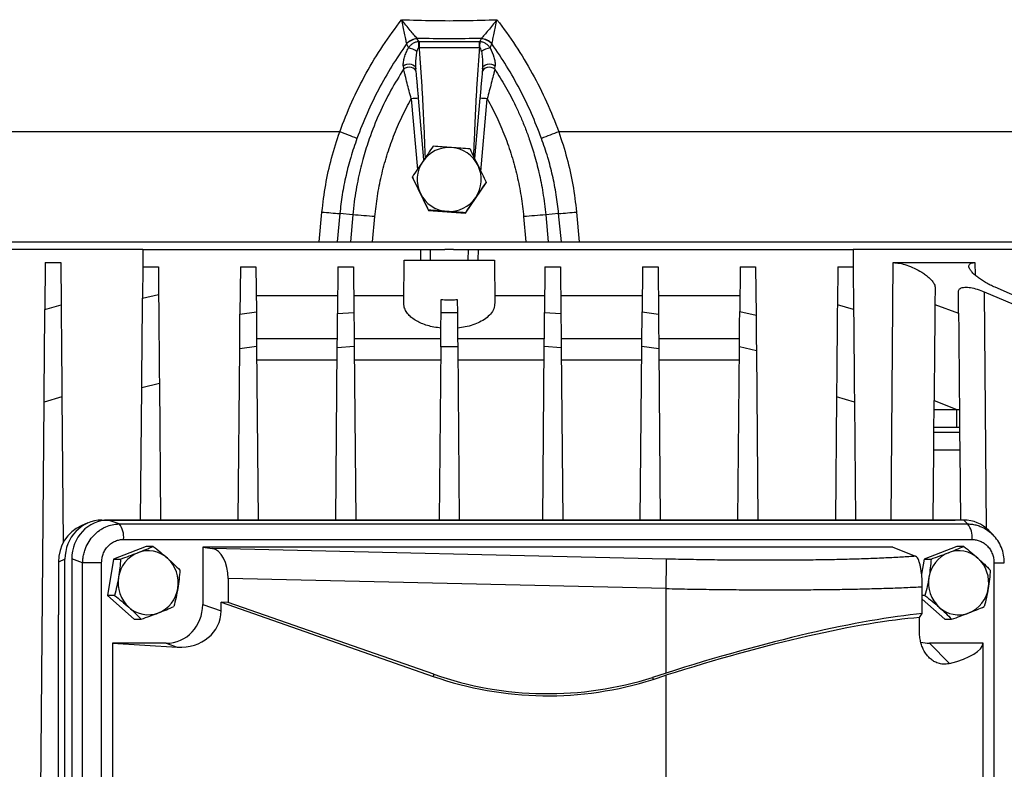
# Model space of a CAD drawing. Extents: x 0 to 33.1, y 0 to 23.4.
# Drawn here: x 17.7 to 18.5, y 19.8 to 20.4 of the extents above; entities that cross this region are included whole.
import ezdxf

# ---------------------------------------------------------------- set-up
doc = ezdxf.new("R2010")
doc.units = 0
doc.linetypes.add('SLD-SOLID', pattern=[0])
doc.layers.get('0').update_dxf_attribs({"linetype": 'CONTINUOUS'})

msp = doc.modelspace()

# ---------------------------------------------------------------- linework, layer by layer
at = {"color": 7, "linetype": 'SLD-SOLID'}
for p, q in [((18.01038, 20.37336), (18.01049, 20.37314)), ((18.01165, 20.37078), (18.01049, 20.37314)), ((18.06153, 20.37314), (18.06037, 20.37078)), ((18.06153, 20.37314), (18.06164, 20.37336)), ((18.00184, 20.3691), (18.00187, 20.36892)), ((18.00187, 20.36892), (18.00336, 20.36577)), ((18.01189, 20.37078), (18.01165, 20.37078)), ((18.01179, 20.36583), (18.01189, 20.36582)), ((18.01189, 20.37078), (18.01189, 20.36582)), ((18.01189, 20.37078), (18.06014, 20.37078)), ((18.06014, 20.36582), (18.01189, 20.36582)), ((18.06014, 20.36582), (18.06014, 20.37078)), ((18.06037, 20.37078), (18.06014, 20.37078)), ((18.06014, 20.36582), (18.06023, 20.36583)), ((18.06867, 20.36577), (18.07016, 20.36892)), ((18.07016, 20.36892), (18.07019, 20.3691)), ((17.99931, 20.35149), (17.99953, 20.34873)), ((18.00933, 20.34963), (18.00932, 20.35067)), ((18.06264, 20.35058), (18.06261, 20.34911)), ((18.0627, 20.35067), (18.0627, 20.34963)), ((18.0627, 20.35067), (18.0627, 20.34963)), ((18.0725, 20.34873), (18.07272, 20.35149)), ((18.00966, 20.34639), (18.00941, 20.34911)), ((18.06261, 20.34911), (18.06237, 20.34639)), ((18.00562, 20.32511), (18.01056, 20.26867)), ((18.0158, 20.27641), (18.01151, 20.32547)), ((18.06052, 20.32547), (18.05632, 20.2774)), ((18.06133, 20.26706), (18.06641, 20.32511)), ((17.94848, 20.29871), (17.42077, 20.29871)), ((18.645, 20.29871), (18.12355, 20.29871)), ((18.00654, 20.26228), (18.00654, 20.2627)), ((18.00654, 20.26228), (18.01943, 20.2357)), ((18.0489, 20.23356), (18.06549, 20.25801)), ((18.06549, 20.25843), (18.06549, 20.25801)), ((17.93214, 20.21089), (17.93435, 20.23458)), ((17.94862, 20.23335), (17.94645, 20.21089)), ((17.95895, 20.23226), (17.94862, 20.23335)), ((17.95895, 20.23226), (17.95703, 20.21089)), ((18.01943, 20.23612), (18.01943, 20.2357)), ((18.01943, 20.2357), (18.0489, 20.23356)), ((18.0489, 20.23399), (18.0489, 20.23356)), ((18.12341, 20.23335), (18.11307, 20.23226)), ((18.11307, 20.23226), (18.115, 20.21089)), ((18.12558, 20.21089), (18.12341, 20.23335)), ((18.13767, 20.23458), (18.13989, 20.21089)), ((17.97478, 20.21089), (17.97659, 20.23094)), ((18.09544, 20.23094), (18.09724, 20.21089)), ((17.42049, 20.21089), (17.93214, 20.21089)), ((17.94645, 20.21089), (17.95703, 20.21089)), ((17.95703, 20.21089), (17.97478, 20.21089)), ((17.97478, 20.21089), (18.09724, 20.21089)), ((18.09724, 20.21089), (18.115, 20.21089)), ((18.115, 20.21089), (18.12558, 20.21089)), ((18.13989, 20.21089), (18.64515, 20.21089)), ((17.79134, 20.20459), (17.48483, 20.20459)), ((17.79134, 20.20459), (17.79122, 20.19072)), ((17.79134, 20.20459), (18.01303, 20.20459)), ((18.01303, 20.20459), (18.01316, 20.19612)), ((18.02107, 20.19612), (18.02096, 20.20459)), ((18.02096, 20.20459), (18.03257, 20.20459)), ((18.03601, 20.20459), (18.03257, 20.20459)), ((18.03946, 20.20459), (18.03601, 20.20459)), ((18.03946, 20.20459), (18.05106, 20.20459)), ((18.05106, 20.20459), (18.05096, 20.19612)), ((18.059, 20.20459), (18.05887, 20.19612)), ((18.059, 20.20459), (18.35864, 20.20459)), ((18.35864, 20.20459), (18.35876, 20.19072)), ((18.5872, 20.20459), (18.35864, 20.20459)), ((17.7133, 20.19416), (17.71297, 20.1567)), ((17.7133, 20.19416), (17.72566, 20.19416)), ((17.72566, 20.19416), (17.72595, 20.16041)), ((17.99963, 20.16192), (17.99993, 20.19612)), ((17.99993, 20.19612), (18.0721, 20.19612)), ((18.0721, 20.19612), (18.07239, 20.16192)), ((18.38897, 19.98839), (18.39065, 20.19416)), ((18.39065, 20.19416), (18.45598, 20.19416)), ((18.45598, 20.19416), (18.45621, 20.1841)), ((17.79122, 20.19072), (17.79101, 20.16578)), ((17.79122, 20.19072), (17.80364, 20.19072)), ((17.80364, 20.19072), (17.80383, 20.16859)), ((17.86918, 20.19072), (17.86885, 20.15285)), ((17.86918, 20.19072), (17.88159, 20.19072)), ((17.88159, 20.19072), (17.88191, 20.15477)), ((17.94713, 20.19072), (17.9468, 20.15338)), ((17.94713, 20.19072), (17.95954, 20.19072)), ((17.95954, 20.19072), (17.95986, 20.15437)), ((18.11248, 20.19072), (18.11217, 20.15437)), ((18.11248, 20.19072), (18.1249, 20.19072)), ((18.1249, 20.19072), (18.12522, 20.15338)), ((18.19044, 20.19072), (18.19012, 20.15477)), ((18.19044, 20.19072), (18.20285, 20.19072)), ((18.20285, 20.19072), (18.20318, 20.15285)), ((18.26839, 20.19072), (18.26808, 20.15509)), ((18.26839, 20.19072), (18.2808, 20.19072)), ((18.2808, 20.19072), (18.28114, 20.15224)), ((18.34634, 20.19072), (18.34608, 20.16041)), ((18.34634, 20.19072), (18.35876, 20.19072)), ((18.35876, 20.19072), (18.35905, 20.1567)), ((17.79101, 20.16578), (17.80383, 20.16859)), ((18.42415, 20.17446), (18.42403, 20.16062)), ((18.44294, 20.15379), (18.44279, 20.17092)), ((18.46326, 20.17092), (18.50324, 20.15379)), ((18.46326, 20.17092), (18.46491, 19.98197)), ((18.50379, 20.16062), (18.47208, 20.17446)), ((17.88179, 20.16783), (17.94693, 20.16783)), ((17.95974, 20.16783), (17.99969, 20.16783)), ((18.02948, 20.1539), (18.02958, 20.16465)), ((18.04245, 20.16465), (18.04254, 20.1539)), ((18.07234, 20.16783), (18.11228, 20.16783)), ((18.1251, 20.16783), (18.19024, 20.16783)), ((18.20305, 20.16783), (18.26819, 20.16783)), ((17.71297, 20.1567), (17.72595, 20.16041)), ((17.86885, 20.15285), (17.88191, 20.15477)), ((17.9468, 20.15338), (17.95986, 20.15437)), ((18.04254, 20.1539), (18.02948, 20.1539)), ((18.11217, 20.15437), (18.12522, 20.15338)), ((18.19012, 20.15477), (18.20318, 20.15285)), ((18.26808, 20.15509), (18.28114, 20.15224)), ((18.35905, 20.1567), (18.34608, 20.16041)), ((18.42403, 20.16062), (18.44294, 20.15379)), ((17.88209, 20.13363), (17.94663, 20.13363)), ((17.96004, 20.13363), (18.02931, 20.13363)), ((18.04272, 20.13363), (18.11199, 20.13363)), ((18.1254, 20.13363), (18.18994, 20.13363)), ((18.20335, 20.13363), (18.26789, 20.13363)), ((17.86741, 19.98839), (17.8686, 20.12514)), ((17.88215, 20.12723), (17.8686, 20.12514)), ((17.88215, 20.12723), (17.88336, 19.98839)), ((17.94536, 19.98839), (17.94657, 20.12617)), ((17.9601, 20.12724), (17.94657, 20.12617)), ((17.9601, 20.12724), (17.96131, 19.98839)), ((18.02925, 20.12689), (18.02804, 19.98839)), ((18.04278, 20.12689), (18.02925, 20.12689)), ((18.04278, 20.12689), (18.04399, 19.98839)), ((18.11072, 19.98839), (18.11193, 20.12724)), ((18.12546, 20.12617), (18.11193, 20.12724)), ((18.12546, 20.12617), (18.12666, 19.98839)), ((18.18867, 19.98839), (18.18988, 20.12723)), ((18.20342, 20.12514), (18.18988, 20.12723)), ((18.20342, 20.12514), (18.20462, 19.98839)), ((18.26662, 19.98839), (18.26783, 20.12684)), ((18.28139, 20.12375), (18.26783, 20.12684)), ((18.28139, 20.12375), (18.28257, 19.98839)), ((17.94648, 20.11608), (17.88224, 20.11608)), ((18.02915, 20.11608), (17.9602, 20.11608)), ((18.11183, 20.11608), (18.04287, 20.11608)), ((18.18978, 20.11608), (18.12555, 20.11608)), ((18.26774, 20.11608), (18.2035, 20.11608)), ((17.78946, 19.98839), (17.79038, 20.09419)), ((17.80445, 20.09764), (17.79038, 20.09419)), ((17.80445, 20.09764), (17.8054, 19.98839)), ((17.70806, 19.59376), (17.71233, 20.08253)), ((17.72659, 20.08702), (17.71233, 20.08253)), ((17.72659, 20.08702), (17.72761, 19.97034)), ((18.34544, 20.08702), (18.34458, 19.98839)), ((18.3597, 20.08253), (18.34544, 20.08702)), ((18.3597, 20.08253), (18.36052, 19.98839)), ((18.4233, 20.07679), (18.42336, 20.08388)), ((18.42336, 20.08388), (18.4416, 20.07679)), ((18.42318, 20.06249), (18.4233, 20.07679)), ((18.4233, 20.07679), (18.4416, 20.07679)), ((18.4416, 20.06249), (18.4416, 20.07679)), ((18.4416, 20.07679), (18.44361, 20.07665)), ((18.42302, 20.04415), (18.42314, 20.05845)), ((18.42314, 20.05845), (18.42318, 20.06249)), ((18.44377, 20.05845), (18.42314, 20.05845)), ((18.4416, 20.06249), (18.42318, 20.06249)), ((18.44373, 20.06249), (18.4416, 20.06249)), ((18.44373, 20.06249), (18.44377, 20.05845)), ((18.44377, 20.05845), (18.44389, 20.04415)), ((18.42253, 19.98839), (18.42302, 20.04415)), ((18.44389, 20.04415), (18.42302, 20.04415)), ((18.44389, 20.04415), (18.44438, 19.98835)), ((17.75846, 19.98839), (18.44009, 19.98839)), ((17.77225, 19.98535), (17.76362, 19.98835)), ((18.44709, 19.98835), (17.76362, 19.98835)), ((18.45012, 19.98533), (18.44709, 19.98835)), ((17.74733, 19.98609), (17.74206, 19.98381)), ((17.77225, 19.98535), (18.45012, 19.98533)), ((18.47029, 19.9768), (18.46711, 19.97998)), ((17.77581, 19.97294), (18.45367, 19.97292)), ((17.79399, 19.96737), (17.7679, 19.95727)), ((17.79954, 19.96737), (17.79399, 19.96737)), ((17.83905, 19.96669), (17.83905, 19.92094)), ((17.83905, 19.96669), (17.84672, 19.96564)), ((18.39045, 19.96669), (17.83905, 19.96669)), ((18.20956, 19.95718), (17.84672, 19.96564)), ((18.39045, 19.96669), (18.4086, 19.95949)), ((18.44147, 19.96735), (18.41537, 19.95724)), ((18.44701, 19.96735), (18.44147, 19.96735)), ((17.72902, 19.95707), (17.72375, 19.95479)), ((17.72902, 19.23045), (17.72902, 19.95707)), ((17.74311, 19.95433), (17.73447, 19.95733)), ((17.73447, 19.95733), (17.73447, 19.23019)), ((17.7679, 19.95727), (17.76308, 19.92817)), ((17.7679, 19.95727), (17.77344, 19.95727)), ((18.41537, 19.95724), (18.41337, 19.94517)), ((18.41537, 19.95724), (18.42091, 19.95724)), ((17.72375, 19.95479), (17.72375, 19.91266)), ((17.75832, 19.95433), (17.74311, 19.95433)), ((17.74311, 19.23319), (17.74311, 19.95433)), ((17.75832, 19.23319), (17.75832, 19.95433)), ((18.47116, 19.95431), (18.47116, 19.23322)), ((18.47116, 19.95431), (18.47945, 19.95431)), ((17.85939, 19.94177), (17.85939, 19.92262)), ((18.20922, 19.93362), (17.85939, 19.94177)), ((18.20922, 19.86612), (18.20922, 19.93362)), ((18.41393, 19.9136), (18.41393, 19.9351)), ((17.76862, 19.92817), (17.76308, 19.92817)), ((17.76308, 19.92817), (17.78435, 19.90917)), ((18.41609, 19.92814), (18.41393, 19.92814)), ((18.41393, 19.92512), (18.43182, 19.90915)), ((17.83905, 19.92094), (17.85374, 19.91584)), ((17.85939, 19.92262), (17.85374, 19.92273)), ((17.85374, 19.92273), (18.02307, 19.86349)), ((17.85374, 19.91584), (17.85374, 19.92273)), ((18.02373, 19.86513), (17.85939, 19.92262)), ((17.72375, 19.27486), (17.72375, 19.91266)), ((17.78435, 19.90917), (17.78989, 19.90917)), ((18.41163, 19.91048), (18.41393, 19.9136)), ((18.41163, 19.89974), (18.41163, 19.91048)), ((18.43182, 19.90915), (18.43736, 19.90915)), ((17.8099, 19.88992), (17.7669, 19.88992)), ((17.7669, 19.88992), (17.7669, 19.2976)), ((17.7669, 19.88992), (17.81865, 19.88688)), ((17.8099, 19.88992), (17.81865, 19.88688)), ((18.46259, 19.88992), (18.4196, 19.88992)), ((18.4196, 19.88992), (18.43576, 19.87375)), ((18.46259, 19.2976), (18.46259, 19.88992)), ((18.02373, 19.86513), (18.02307, 19.86349)), ((18.20922, 19.86612), (18.19838, 19.86267)), ((18.19838, 19.86267), (18.19882, 19.86102)), ((18.19882, 19.86102), (18.20913, 19.8643)), ((18.20913, 19.8643), (18.20913, 19.7729))]:
    msp.add_line(p, q, dxfattribs=at)
at = {"color": 7, "linetype": 'SLD-SOLID', "flags": 128}
for points in [[(17.99931, 20.35149), (18.00065, 20.35231), (18.00223, 20.35282), (18.00392, 20.35299), (18.00558, 20.35279), (18.00706, 20.35225), (18.00826, 20.35141), (18.00906, 20.35033), (18.00941, 20.34911)], [(18.00966, 20.34639), (18.00931, 20.34761), (18.0085, 20.34868), (18.0073, 20.34952), (18.00581, 20.35006), (18.00415, 20.35025), (18.00245, 20.35007), (18.00087, 20.34955), (17.99953, 20.34873)], [(18.0725, 20.34873), (18.07116, 20.34955), (18.06957, 20.35007), (18.06788, 20.35025), (18.06622, 20.35006), (18.06473, 20.34952), (18.06353, 20.34868), (18.06272, 20.34761), (18.06237, 20.34639)], [(18.06261, 20.34911), (18.06296, 20.35033), (18.06377, 20.35141), (18.06496, 20.35225), (18.06645, 20.35279), (18.06811, 20.35299), (18.06979, 20.35282), (18.07138, 20.35231), (18.07272, 20.35149)]]:
    msp.add_lwpolyline(points, dxfattribs=at)
at = {"color": 7, "linetype": 'SLD-SOLID'}
for centre, radius, start, end in [((18.01238, 20.35865), 0.01484, 97.73572, 135.26501), ((18.01234, 20.35847), 0.01479, 97.1604, 135.06154), ((18.05969, 20.35847), 0.01479, 44.93846, 82.8396), ((18.05965, 20.35865), 0.01484, 44.73499, 82.26428), ((18.00139, 20.35082), 0.01508, 54.08071, 82.51485), ((17.86999, 20.36432), 0.14181, 0.61034, 2.61037), ((18.20204, 20.36432), 0.14181, 177.38963, 179.38966), ((18.07064, 20.35082), 0.01508, 97.48515, 125.91929), ((18.012, 20.2692), 0.05628, 90.49924, 96.50294), ((18.06003, 20.2692), 0.05628, 83.49706, 89.50076), ((17.76697, 19.79995), 0.53077, 68.40666, 70.00223), ((18.30506, 19.79995), 0.53077, 109.99777, 111.59334), ((18.03601, 20.26062), 0.02559, 85.85478, 145.84289), ((18.03602, 20.26062), 0.02559, 25.86922, 85.86211), ((18.036, 20.26063), 0.02557, 145.84563, 205.86463), ((18.03603, 20.26063), 0.02557, 325.84563, 25.86463), ((18.03601, 20.26064), 0.02559, 205.86922, 265.86211), ((18.03602, 20.26064), 0.02559, 265.85478, 325.84289), ((18.00231, 20.9404), 0.70908, 264.50026, 265.65695), ((17.93349, 19.7728), 0.46016, 84.62644, 86.82816), ((18.13854, 19.7728), 0.46016, 93.17184, 95.37356), ((18.06972, 20.9404), 0.70908, 274.34305, 275.49974), ((17.75988, 19.97509), 0.01608, 352.33708, 39.66905), ((18.43774, 19.97506), 0.01608, 352.33708, 39.66905), ((17.79676, 19.93894), 0.02523, 112.08889, 171.39591), ((17.79551, 19.9409), 0.02295, 47.70582, 111.04048), ((17.79308, 19.93833), 0.02648, 350.20866, 47.55727), ((17.49024, 19.95599), 0.71932, 358.2178, 0.09506), ((18.44423, 19.93892), 0.02523, 112.08889, 171.39591), ((18.44298, 19.94088), 0.02295, 47.70582, 111.04048), ((18.44055, 19.93831), 0.02648, 350.20866, 47.55727), ((17.79791, 19.93821), 0.02648, 170.20866, 227.55727), ((18.44538, 19.93819), 0.02648, 170.20866, 227.55727), ((17.79423, 19.9376), 0.02523, 292.08889, 351.39591), ((18.44171, 19.93758), 0.02523, 292.08889, 351.39591), ((17.79548, 19.93565), 0.02295, 227.70582, 291.04048), ((18.44295, 19.93562), 0.02295, 227.70582, 291.04048), ((18.11464, 20.12524), 0.2773, 250.71754, 287.67127), ((18.11473, 20.12524), 0.27557, 250.71755, 287.67127)]:
    msp.add_arc(centre, radius, start, end, dxfattribs=at)
for centre, major_axis, ratio, start_param, end_param in [((17.75878, 19.95672), (-0.00275, 0.03156), 0.938797, 6.201593, 7.761463), ((17.76453, 19.95637), (-0.00718, 0.03127), 0.933198, 6.072229, 7.612867), ((18.43976, 19.95672), (0.00275, 0.03156), 0.938797, 0.027812, 0.081593), ((18.44619, 19.95637), (0.00718, 0.03127), 0.933198, 5.753981, 6.494142), ((17.75351, 19.95445), (-0.00275, 0.03156), 0.938797, 0.30253, 1.478277), ((17.84583, 19.94208), (-0.00027, 0.02363), 0.573777, 4.69277, 6.197749), ((17.809, 19.92191), (-0.00718, 0.03127), 0.933257, 2.930413, 4.471051), ((17.81756, 19.91893), (0.03462, -0.01223), 0.857854, 5.036692, 6.57733), ((18.20678, 19.81694), (0.25553, 0.08437), 0.164717, 0.588383, 1.50731), ((18.20678, 19.81694), (0.26536, 0.08761), 0.164717, 0.622604, 1.50731), ((18.4205, 19.92191), (0.00718, 0.03127), 0.933257, 3.118778, 3.352773), ((18.20678, 19.90648), (0.25589, -0.01586), 0.165088, 5.830512, 6.266499)]:
    msp.add_ellipse(centre, major_axis=major_axis, ratio=ratio, start_param=start_param, end_param=end_param, dxfattribs=at)
for points, knots in [([(17.94848, 20.29871), (17.95159, 20.30673), (17.9578, 20.32271), (17.96948, 20.34566), (17.98264, 20.36773), (17.9928, 20.38147), (17.99788, 20.38833)], [0, 0, 0, 0, 0.250661, 0.500004, 0.750527, 1, 1, 1, 1]), ([(17.99788, 20.38833), (17.99826, 20.38645), (17.99904, 20.3827), (18.00011, 20.37749), (18.00108, 20.37277), (18.00159, 20.37031), (18.00184, 20.3691)], [0, 0, 0, 0, 0.257308, 0.511076, 0.759832, 1, 1, 1, 1]), ([(18.01038, 20.37336), (18.00957, 20.37427), (18.00792, 20.37612), (18.00483, 20.37977), (18.00145, 20.38385), (17.99907, 20.38683), (17.99788, 20.38833)], [0, 0, 0, 0, 0.239427, 0.48752, 0.741394, 1, 1, 1, 1]), ([(17.99788, 20.38833), (18.00634, 20.38806), (18.02328, 20.38751), (18.04875, 20.38751), (18.06568, 20.38806), (18.07415, 20.38833)], [0, 0, 0, 0, 0.333364, 0.666636, 1, 1, 1, 1]), ([(18.07415, 20.38833), (18.07296, 20.38683), (18.07059, 20.38385), (18.06721, 20.37977), (18.06411, 20.37613), (18.06246, 20.37427), (18.06164, 20.37336)], [0, 0, 0, 0, 0.2581357, 0.5117151, 0.7602788, 1, 1, 1, 1]), ([(18.07019, 20.3691), (18.07044, 20.37031), (18.07095, 20.37277), (18.07192, 20.3775), (18.07299, 20.38271), (18.07376, 20.38645), (18.07415, 20.38833)], [0, 0, 0, 0, 0.240463, 0.48969, 0.7431616, 1, 1, 1, 1]), ([(18.07415, 20.38833), (18.07923, 20.38147), (18.0894, 20.36771), (18.10256, 20.34563), (18.11424, 20.32269), (18.12044, 20.30672), (18.12355, 20.29871)], [0, 0, 0, 0, 0.249731, 0.500518, 0.749599, 1, 1, 1, 1]), ([(18.00187, 20.36892), (17.9979, 20.36307), (17.98995, 20.35136), (17.9795, 20.33278), (17.97006, 20.31353), (17.96489, 20.30017), (17.9623, 20.29347)], [0, 0, 0, 0, 0.248425, 0.497582, 0.747946, 1, 1, 1, 1]), ([(17.99931, 20.35149), (17.99929, 20.35197), (17.99926, 20.353), (17.99947, 20.35469), (17.99982, 20.35649), (18.00047, 20.3589), (18.00155, 20.36202), (18.00275, 20.36451), (18.00336, 20.36577)], [0, 0, 0, 0, 0.1193535, 0.2502706, 0.3724606, 0.500862, 0.7494277, 1, 1, 1, 1]), ([(18.01165, 20.37078), (18.01078, 20.37066), (18.00905, 20.37042), (18.00675, 20.36923), (18.00481, 20.36768), (18.00383, 20.36639), (18.00336, 20.36577)], [0, 0, 0, 0, 0.261624, 0.519704, 0.765387, 1, 1, 1, 1]), ([(18.01179, 20.36583), (18.01175, 20.36584), (18.01165, 20.36584), (18.01146, 20.36579), (18.01123, 20.36565), (18.01099, 20.36538), (18.01051, 20.36456), (18.01036, 20.36372), (18.01024, 20.36303)], [0, 0, 0, 0, 0.0404284, 0.0812986, 0.1690305, 0.2716847, 0.3914173, 1, 1, 1, 1]), ([(18.01189, 20.36582), (18.01228, 20.36091), (18.01308, 20.35093), (18.01405, 20.33597), (18.01488, 20.32095), (18.0155, 20.30789), (18.01598, 20.29644), (18.01634, 20.28738), (18.01657, 20.28105), (18.01668, 20.27809), (18.01669, 20.27771)], [0, 0, 0, 0, 0.167678, 0.340419, 0.509479, 0.679117, 0.784863, 0.899066, 0.987378, 1, 1, 1, 1]), ([(18.06014, 20.36582), (18.05975, 20.36091), (18.05895, 20.35092), (18.05798, 20.33597), (18.05715, 20.32095), (18.05653, 20.30789), (18.05605, 20.29644), (18.0557, 20.28753), (18.05548, 20.28173), (18.05539, 20.27929)], [0, 0, 0, 0, 0.170736, 0.346615, 0.518759, 0.691476, 0.799149, 0.915409, 1, 1, 1, 1]), ([(18.06179, 20.36303), (18.06167, 20.36372), (18.06151, 20.36456), (18.06104, 20.36538), (18.0608, 20.36565), (18.06057, 20.36579), (18.06038, 20.36584), (18.06028, 20.36584), (18.06023, 20.36583)], [0, 0, 0, 0, 0.608897, 0.72861, 0.8311346, 0.9186701, 0.959315, 1, 1, 1, 1]), ([(18.06867, 20.36577), (18.06819, 20.36639), (18.06721, 20.36768), (18.06528, 20.36924), (18.06297, 20.37042), (18.06124, 20.37066), (18.06037, 20.37078)], [0, 0, 0, 0, 0.235258, 0.480669, 0.738705, 1, 1, 1, 1]), ([(18.06867, 20.36577), (18.0698, 20.36327), (18.07149, 20.35953), (18.07266, 20.35468), (18.0727, 20.35255), (18.07272, 20.35149)], [0, 0, 0, 0, 0.497503, 0.748598, 1, 1, 1, 1]), ([(18.10973, 20.29347), (18.10713, 20.30017), (18.10196, 20.31353), (18.09253, 20.33278), (18.08208, 20.35136), (18.07413, 20.36307), (18.07016, 20.36892)], [0, 0, 0, 0, 0.252054, 0.502418, 0.751575, 1, 1, 1, 1]), ([(18.00941, 20.34911), (18.00936, 20.35055), (18.00924, 20.35352), (18.00957, 20.35821), (18.01001, 20.36141), (18.01024, 20.36303)], [0, 0, 0, 0, 0.318241, 0.65692, 1, 1, 1, 1]), ([(18.06179, 20.36303), (18.06201, 20.36142), (18.06245, 20.35822), (18.06276, 20.35403), (18.06268, 20.35154), (18.06264, 20.35058)], [0, 0, 0, 0, 0.3826456, 0.7625148, 1, 1, 1, 1]), ([(17.99953, 20.34873), (17.99607, 20.34318), (17.98895, 20.33176), (17.97977, 20.31311), (17.97358, 20.29761), (17.96968, 20.28586), (17.96742, 20.27832), (17.96528, 20.27022), (17.96329, 20.26154), (17.96152, 20.25229), (17.96, 20.24248), (17.95931, 20.23572), (17.95895, 20.23226)], [0, 0, 0, 0, 0.157451, 0.324086, 0.499869, 0.558921, 0.622114, 0.689444, 0.760903, 0.836487, 0.916188, 1, 1, 1, 1]), ([(18.00562, 20.32511), (18.00508, 20.32723), (18.00398, 20.33149), (18.00235, 20.33779), (18.00107, 20.34277), (18.00013, 20.34642), (17.99973, 20.34795), (17.99953, 20.34873)], [0, 0, 0, 0, 0.239421, 0.481715, 0.734549, 0.865656, 1, 1, 1, 1]), ([(18.01151, 20.32547), (18.01139, 20.32674), (18.01117, 20.32928), (18.01084, 20.33302), (18.01055, 20.33641), (18.01028, 20.33936), (18.00998, 20.34282), (18.00979, 20.34496), (18.00966, 20.34639)], [0, 0, 0, 0, 0.16751, 0.334213, 0.497528, 0.626741, 0.749094, 1, 1, 1, 1]), ([(18.06237, 20.34639), (18.06231, 20.34573), (18.06219, 20.34437), (18.06197, 20.34196), (18.06174, 20.33937), (18.06143, 20.3358), (18.06102, 20.33114), (18.06069, 20.32737), (18.06052, 20.32547)], [0, 0, 0, 0, 0.121036, 0.251541, 0.373738, 0.502978, 0.750736, 1, 1, 1, 1]), ([(18.0725, 20.34873), (18.0723, 20.34795), (18.0719, 20.34642), (18.07096, 20.34277), (18.06968, 20.33779), (18.06805, 20.33149), (18.06695, 20.32723), (18.06641, 20.32511)], [0, 0, 0, 0, 0.134359, 0.265467, 0.518299, 0.760581, 1, 1, 1, 1]), ([(18.0725, 20.34873), (18.0754, 20.34411), (18.08136, 20.33463), (18.08722, 20.3233), (18.09099, 20.31529), (18.09291, 20.31099), (18.09477, 20.30661), (18.09657, 20.30214), (18.09831, 20.29758), (18.1009, 20.29037), (18.10424, 20.27993), (18.10794, 20.26563), (18.11115, 20.24957), (18.11241, 20.23821), (18.11307, 20.23226)], [0, 0, 0, 0, 0.131378, 0.269536, 0.306845, 0.344618, 0.382853, 0.421551, 0.460712, 0.500334, 0.6061, 0.724655, 0.855967, 1, 1, 1, 1]), ([(17.97659, 20.23094), (17.97719, 20.23641), (17.9784, 20.24736), (17.98166, 20.2636), (17.98596, 20.27961), (17.99142, 20.29527), (17.99787, 20.31053), (18.00304, 20.32025), (18.00562, 20.32511)], [0, 0, 0, 0, 0.166193, 0.332894, 0.500013, 0.667111, 0.833812, 1, 1, 1, 1]), ([(18.06641, 20.32511), (18.06899, 20.32026), (18.07416, 20.31053), (18.08061, 20.29527), (18.08606, 20.27961), (18.09037, 20.2636), (18.09363, 20.24736), (18.09484, 20.23641), (18.09544, 20.23094)], [0, 0, 0, 0, 0.166179, 0.33287, 0.499987, 0.667087, 0.833797, 1, 1, 1, 1]), ([(17.93435, 20.23458), (17.93521, 20.24184), (17.93694, 20.25636), (17.94168, 20.27783), (17.94621, 20.29175), (17.94848, 20.29871)], [0, 0, 0, 0, 0.333077, 0.666276, 1, 1, 1, 1]), ([(18.12355, 20.29871), (18.12581, 20.29175), (18.13035, 20.27783), (18.13509, 20.25636), (18.13681, 20.24184), (18.13767, 20.23458)], [0, 0, 0, 0, 0.333706, 0.666905, 1, 1, 1, 1]), ([(17.9623, 20.29347), (17.96056, 20.28843), (17.95721, 20.27869), (17.95335, 20.26363), (17.95036, 20.24863), (17.94919, 20.23839), (17.94862, 20.23335)], [0, 0, 0, 0, 0.258459, 0.499992, 0.753556, 1, 1, 1, 1]), ([(18.02313, 20.28715), (18.02178, 20.28518), (18.01906, 20.28121), (18.01625, 20.27707), (18.01483, 20.27499)], [0, 0, 0, 0, 0.495458, 1, 1, 1, 1]), ([(18.03786, 20.28614), (18.03539, 20.28632), (18.0304, 20.28667), (18.02557, 20.28699), (18.02313, 20.28715)], [0, 0, 0, 0, 0.494511, 1, 1, 1, 1]), ([(18.12341, 20.23335), (18.12284, 20.23839), (18.12166, 20.24863), (18.11868, 20.26363), (18.11482, 20.27869), (18.11146, 20.28843), (18.10973, 20.29347)], [0, 0, 0, 0, 0.246443, 0.500009, 0.741539, 1, 1, 1, 1]), ([(18.0526, 20.28502), (18.05021, 20.28521), (18.04538, 20.28559), (18.04038, 20.28596), (18.03786, 20.28614)], [0, 0, 0, 0, 0.495458, 1, 1, 1, 1]), ([(18.0526, 20.28502), (18.05365, 20.28287), (18.05576, 20.27855), (18.05794, 20.27405), (18.05904, 20.27178)], [0, 0, 0, 0, 0.495458, 1, 1, 1, 1]), ([(18.01483, 20.27499), (18.01344, 20.27293), (18.01064, 20.26879), (18.00792, 20.26475), (18.00654, 20.2627)], [0, 0, 0, 0, 0.494511, 1, 1, 1, 1]), ([(18.05904, 20.27178), (18.06012, 20.26955), (18.06231, 20.26504), (18.06442, 20.26065), (18.06549, 20.25843)], [0, 0, 0, 0, 0.494511, 1, 1, 1, 1]), ([(18.00654, 20.2627), (18.00759, 20.26056), (18.0097, 20.25624), (18.01188, 20.25174), (18.01299, 20.24947)], [0, 0, 0, 0, 0.495458, 1, 1, 1, 1]), ([(18.06549, 20.25843), (18.06414, 20.25647), (18.06142, 20.25249), (18.05861, 20.24836), (18.05719, 20.24627)], [0, 0, 0, 0, 0.495458, 1, 1, 1, 1]), ([(18.01299, 20.24947), (18.01407, 20.24724), (18.01625, 20.24273), (18.01836, 20.23834), (18.01943, 20.23612)], [0, 0, 0, 0, 0.494511, 1, 1, 1, 1]), ([(18.05719, 20.24627), (18.0558, 20.24422), (18.05299, 20.24007), (18.05028, 20.23603), (18.0489, 20.23399)], [0, 0, 0, 0, 0.494511, 1, 1, 1, 1]), ([(18.03417, 20.23511), (18.0317, 20.23529), (18.0267, 20.23564), (18.02187, 20.23596), (18.01943, 20.23612)], [0, 0, 0, 0, 0.4945107, 1, 1, 1, 1]), ([(18.0489, 20.23399), (18.04651, 20.23418), (18.04168, 20.23456), (18.03668, 20.23493), (18.03417, 20.23511)], [0, 0, 0, 0, 0.495458, 1, 1, 1, 1]), ([(17.93214, 20.21089), (17.93371, 20.21089), (17.93752, 20.21089), (17.94272, 20.21089), (17.94525, 20.21089), (17.94645, 20.21089)], [0, 0, 0, 0, 0.270736, 0.655996, 1, 1, 1, 1]), ([(18.12558, 20.21089), (18.12649, 20.21089), (18.1287, 20.21089), (18.13366, 20.21089), (18.13789, 20.21089), (18.13989, 20.21089)], [0, 0, 0, 0, 0.27077, 0.655127, 1, 1, 1, 1]), ([(18.01303, 20.20459), (18.01371, 20.20459), (18.01508, 20.20459), (18.01777, 20.20459), (18.01969, 20.20459), (18.02096, 20.20459)], [0, 0, 0, 0, 0.253867, 0.507735, 1, 1, 1, 1]), ([(18.05106, 20.20459), (18.05171, 20.20459), (18.05301, 20.20459), (18.05566, 20.20459), (18.05767, 20.20459), (18.059, 20.20459)], [0, 0, 0, 0, 0.253867, 0.507735, 1, 1, 1, 1]), ([(18.39065, 20.19416), (18.39232, 20.19405), (18.39567, 20.19383), (18.40164, 20.19217), (18.40779, 20.1897), (18.41283, 20.18694), (18.41658, 20.18439), (18.41926, 20.18224), (18.42149, 20.18002), (18.42306, 20.17792), (18.42399, 20.17604), (18.4241, 20.17499), (18.42415, 20.17446)], [0, 0, 0, 0, 0.1193241, 0.2384101, 0.3636156, 0.5060375, 0.5876333, 0.6692464, 0.7588317, 0.8483966, 0.9242158, 1, 1, 1, 1]), ([(18.47208, 20.17446), (18.47078, 20.17504), (18.46817, 20.17622), (18.4645, 20.17821), (18.46113, 20.18029), (18.45805, 20.18248), (18.45537, 20.18473), (18.45322, 20.18697), (18.45177, 20.18908), (18.45099, 20.19125), (18.45145, 20.19285), (18.45297, 20.19376), (18.45441, 20.19411), (18.45554, 20.19414), (18.45598, 20.19416)], [0, 0, 0, 0, 0.083869, 0.167788, 0.251389, 0.335004, 0.425231, 0.515428, 0.604917, 0.694315, 0.825976, 0.892378, 0.958749, 1, 1, 1, 1]), ([(17.80383, 20.16859), (17.80385, 20.16633), (17.80389, 20.1618), (17.80397, 20.15272), (17.80406, 20.14224), (17.80417, 20.13043), (17.80428, 20.11762), (17.80437, 20.10651), (17.80443, 20.09981), (17.80445, 20.09764)], [0, 0, 0, 0, 0.15261, 0.305236, 0.458404, 0.611588, 0.768333, 0.925089, 1, 1, 1, 1]), ([(18.44279, 20.17092), (18.44296, 20.17174), (18.44321, 20.17297), (18.44496, 20.17397), (18.44723, 20.17457), (18.45101, 20.17454), (18.45641, 20.17343), (18.4606, 20.17201), (18.46288, 20.17107), (18.46326, 20.17092)], [0, 0, 0, 0, 0.204911, 0.308265, 0.411558, 0.599126, 0.776726, 0.962827, 1, 1, 1, 1]), ([(17.79038, 20.09419), (17.79042, 20.0989), (17.7905, 20.10833), (17.79061, 20.12052), (17.7907, 20.13064), (17.79077, 20.13882), (17.79085, 20.14761), (17.79092, 20.1564), (17.79098, 20.16248), (17.791, 20.16523), (17.79101, 20.16578)], [0, 0, 0, 0, 0.161536, 0.323061, 0.430432, 0.538153, 0.645507, 0.803075, 0.960619, 1, 1, 1, 1]), ([(18.02938, 20.14182), (18.0275, 20.14206), (18.02373, 20.14254), (18.01853, 20.14384), (18.01383, 20.14551), (18.00964, 20.14756), (18.00607, 20.14998), (18.00308, 20.1528), (18.00094, 20.15597), (17.99978, 20.15908), (17.99968, 20.16108), (17.99963, 20.16192)], [0, 0, 0, 0, 0.106278, 0.212599, 0.318498, 0.424447, 0.538167, 0.651935, 0.780047, 0.908198, 1, 1, 1, 1]), ([(18.02958, 20.16465), (18.03133, 20.16452), (18.03488, 20.16426), (18.03923, 20.16437), (18.04173, 20.16459), (18.04245, 20.16465)], [0, 0, 0, 0, 0.409821, 0.8315535, 1, 1, 1, 1]), ([(18.07239, 20.16192), (18.07223, 20.16039), (18.07191, 20.15732), (18.06933, 20.15314), (18.06546, 20.1495), (18.06069, 20.14658), (18.05506, 20.1443), (18.04908, 20.14266), (18.04473, 20.14209), (18.04265, 20.14182)], [0, 0, 0, 0, 0.168415, 0.336738, 0.48156, 0.626251, 0.754365, 0.882372, 1, 1, 1, 1]), ([(17.71233, 20.08253), (17.71236, 20.08578), (17.71241, 20.0923), (17.7125, 20.10193), (17.71258, 20.11131), (17.71266, 20.12029), (17.71273, 20.12876), (17.7128, 20.13652), (17.71286, 20.14345), (17.71291, 20.1495), (17.71295, 20.15384), (17.71297, 20.15598), (17.71297, 20.1567)], [0, 0, 0, 0, 0.106767, 0.213871, 0.320626, 0.427063, 0.533852, 0.640262, 0.743026, 0.84614, 0.948878, 1, 1, 1, 1]), ([(17.72595, 20.16041), (17.72597, 20.15825), (17.72601, 20.15394), (17.72608, 20.14515), (17.72617, 20.13494), (17.72627, 20.12331), (17.72639, 20.11055), (17.72649, 20.09826), (17.72656, 20.09034), (17.72659, 20.08702)], [0, 0, 0, 0, 0.145973, 0.291971, 0.438532, 0.585118, 0.737444, 0.889788, 1, 1, 1, 1]), ([(17.8686, 20.12514), (17.86862, 20.12667), (17.86864, 20.12972), (17.86869, 20.13449), (17.86873, 20.1393), (17.86877, 20.14398), (17.8688, 20.14807), (17.86883, 20.15098), (17.86884, 20.15238), (17.86885, 20.15285)], [0, 0, 0, 0, 0.135978, 0.271955, 0.433883, 0.595803, 0.756524, 0.917234, 1, 1, 1, 1]), ([(17.88191, 20.15477), (17.88191, 20.15396), (17.88193, 20.15236), (17.88195, 20.14911), (17.88199, 20.14518), (17.88203, 20.14053), (17.88207, 20.1355), (17.88211, 20.13099), (17.88214, 20.12822), (17.88215, 20.12723)], [0, 0, 0, 0, 0.136884, 0.273771, 0.432452, 0.591139, 0.75116, 0.911186, 1, 1, 1, 1]), ([(17.94657, 20.12617), (17.94658, 20.12793), (17.94661, 20.1315), (17.94666, 20.13667), (17.9467, 20.14159), (17.94674, 20.1461), (17.94678, 20.15022), (17.94679, 20.15232), (17.9468, 20.15338)], [0, 0, 0, 0, 0.160073, 0.324789, 0.484826, 0.649529, 0.821803, 1, 1, 1, 1]), ([(17.95986, 20.15437), (17.95987, 20.15343), (17.95989, 20.15152), (17.95992, 20.14777), (17.95996, 20.14346), (17.96, 20.13856), (17.96005, 20.13309), (17.96008, 20.12922), (17.9601, 20.12724)], [0, 0, 0, 0, 0.1592548, 0.3231273, 0.4824174, 0.6463096, 0.8201438, 1, 1, 1, 1]), ([(18.02925, 20.12689), (18.02926, 20.12864), (18.0293, 20.13218), (18.02934, 20.13731), (18.02938, 20.14218), (18.02942, 20.14667), (18.02946, 20.15075), (18.02948, 20.15284), (18.02948, 20.1539)], [0, 0, 0, 0, 0.160143, 0.324929, 0.485071, 0.649857, 0.822019, 1, 1, 1, 1]), ([(18.04254, 20.1539), (18.04255, 20.15295), (18.04257, 20.15103), (18.0426, 20.14727), (18.04264, 20.14295), (18.04268, 20.13807), (18.04273, 20.13265), (18.04276, 20.12883), (18.04278, 20.12689)], [0, 0, 0, 0, 0.160108, 0.324859, 0.484969, 0.649722, 0.821949, 1, 1, 1, 1]), ([(18.11193, 20.12724), (18.11194, 20.129), (18.11198, 20.13255), (18.11202, 20.1377), (18.11206, 20.14259), (18.1121, 20.1471), (18.11214, 20.15121), (18.11216, 20.1533), (18.11217, 20.15437)], [0, 0, 0, 0, 0.159852, 0.32434, 0.484175, 0.648657, 0.821359, 1, 1, 1, 1]), ([(18.12522, 20.15338), (18.12523, 20.15244), (18.12525, 20.15054), (18.12528, 20.14679), (18.12532, 20.14248), (18.12536, 20.13756), (18.12541, 20.13207), (18.12544, 20.12816), (18.12546, 20.12617)], [0, 0, 0, 0, 0.158779, 0.322161, 0.481016, 0.64444, 0.819168, 1, 1, 1, 1]), ([(18.18988, 20.12723), (18.1899, 20.12875), (18.18992, 20.13181), (18.18996, 20.13656), (18.19001, 20.14134), (18.19005, 20.14597), (18.19008, 20.15003), (18.19011, 20.15292), (18.19012, 20.1543), (18.19012, 20.15477)], [0, 0, 0, 0, 0.136821, 0.273641, 0.435135, 0.596623, 0.757296, 0.917961, 1, 1, 1, 1]), ([(18.20318, 20.15285), (18.20319, 20.15205), (18.2032, 20.15045), (18.20323, 20.1472), (18.20327, 20.14327), (18.20331, 20.13863), (18.20335, 20.13358), (18.20339, 20.12902), (18.20341, 20.12618), (18.20342, 20.12514)], [0, 0, 0, 0, 0.136069, 0.272144, 0.429923, 0.587711, 0.74745, 0.907196, 1, 1, 1, 1]), ([(18.26783, 20.12684), (18.26785, 20.12857), (18.26788, 20.13202), (18.26792, 20.13719), (18.26797, 20.14218), (18.26801, 20.14682), (18.26804, 20.15083), (18.26806, 20.1535), (18.26807, 20.15474), (18.26808, 20.15509)], [0, 0, 0, 0, 0.150072, 0.30014, 0.46054, 0.620925, 0.77922, 0.9375, 1, 1, 1, 1]), ([(18.34608, 20.16041), (18.34606, 20.15825), (18.34602, 20.15394), (18.34594, 20.14515), (18.34585, 20.13494), (18.34575, 20.12331), (18.34564, 20.11055), (18.34553, 20.09826), (18.34547, 20.09034), (18.34544, 20.08702)], [0, 0, 0, 0, 0.145973, 0.291971, 0.438532, 0.585118, 0.737444, 0.889788, 1, 1, 1, 1]), ([(18.35905, 20.1567), (18.35907, 20.15455), (18.35911, 20.15027), (18.35919, 20.14151), (18.35928, 20.13133), (18.35938, 20.11971), (18.35949, 20.10693), (18.3596, 20.09433), (18.35967, 20.08612), (18.3597, 20.08253)], [0, 0, 0, 0, 0.144281, 0.288591, 0.433562, 0.578561, 0.730342, 0.882143, 1, 1, 1, 1]), ([(18.42403, 20.16062), (18.42402, 20.15871), (18.42398, 20.1549), (18.42391, 20.14686), (18.42383, 20.1373), (18.42373, 20.12611), (18.42362, 20.11363), (18.42352, 20.10202), (18.42343, 20.09204), (18.42339, 20.0866), (18.42336, 20.08388)], [0, 0, 0, 0, 0.13248, 0.26499, 0.402147, 0.539338, 0.684548, 0.829785, 0.914892, 1, 1, 1, 1]), ([(18.44294, 20.15379), (18.44295, 20.1519), (18.44299, 20.14813), (18.44306, 20.14014), (18.44314, 20.13064), (18.44324, 20.11949), (18.44335, 20.10701), (18.44345, 20.09528), (18.44354, 20.08509), (18.44359, 20.07946), (18.44361, 20.07665)], [0, 0, 0, 0, 0.131544, 0.263123, 0.39892, 0.534754, 0.679809, 0.824894, 0.912446, 1, 1, 1, 1]), ([(18.28114, 20.15224), (18.28115, 20.15135), (18.28116, 20.14958), (18.28119, 20.14601), (18.28123, 20.14187), (18.28127, 20.13715), (18.28132, 20.13203), (18.28136, 20.12748), (18.28138, 20.12471), (18.28139, 20.12375)], [0, 0, 0, 0, 0.14904, 0.298097, 0.45087, 0.603659, 0.760547, 0.917445, 1, 1, 1, 1]), ([(18.44361, 20.07665), (18.44362, 20.07521), (18.44366, 20.07148), (18.4437, 20.06649), (18.44372, 20.06363), (18.44373, 20.06249)], [0, 0, 0, 0, 0.275259, 0.712981, 1, 1, 1, 1]), ([(17.74311, 19.95433), (17.7432, 19.95567), (17.74337, 19.9583), (17.7442, 19.96212), (17.74566, 19.96656), (17.74812, 19.97143), (17.75189, 19.97632), (17.7557, 19.97964), (17.75906, 19.98179), (17.76245, 19.98347), (17.76686, 19.98496), (17.77043, 19.98522), (17.77225, 19.98535)], [0, 0, 0, 0, 0.082581, 0.162865, 0.240871, 0.371367, 0.50001, 0.628645, 0.693741, 0.759319, 0.877084, 1, 1, 1, 1]), ([(18.45012, 19.98533), (18.4514, 19.98526), (18.45393, 19.98513), (18.4576, 19.98433), (18.46183, 19.98284), (18.46633, 19.98044), (18.46914, 19.97779), (18.47046, 19.97655)], [0, 0, 0, 0, 0.169618, 0.33452, 0.494742, 0.762778, 1, 1, 1, 1]), ([(17.75832, 19.95433), (17.75838, 19.95551), (17.7585, 19.95787), (17.75948, 19.96135), (17.76106, 19.96466), (17.76333, 19.96762), (17.76611, 19.97003), (17.76922, 19.97172), (17.77249, 19.97276), (17.7747, 19.97288), (17.77581, 19.97294)], [0, 0, 0, 0, 0.1210004, 0.2414078, 0.3695548, 0.4999938, 0.6304337, 0.7585833, 0.8789577, 1, 1, 1, 1]), ([(18.45367, 19.97292), (18.45478, 19.97286), (18.457, 19.97273), (18.46027, 19.97169), (18.46337, 19.97), (18.46616, 19.96759), (18.46842, 19.96463), (18.47001, 19.96132), (18.47099, 19.95784), (18.4711, 19.95549), (18.47116, 19.95431)], [0, 0, 0, 0, 0.120998, 0.241406, 0.369553, 0.499994, 0.630435, 0.758586, 0.87896, 1, 1, 1, 1]), ([(18.47942, 19.95431), (18.47932, 19.95637), (18.47911, 19.9605), (18.47729, 19.9665), (18.47445, 19.97212), (18.47168, 19.97524), (18.47029, 19.97681)], [0, 0, 0, 0, 0.247266, 0.49627, 0.747161, 1, 1, 1, 1]), ([(17.78727, 19.96232), (17.78942, 19.96317), (17.79376, 19.96488), (17.7976, 19.96654), (17.79954, 19.96737)], [0, 0, 0, 0, 0.494511, 1, 1, 1, 1]), ([(17.79954, 19.96737), (17.80148, 19.96583), (17.80541, 19.96272), (17.8091, 19.9595), (17.81095, 19.95788)], [0, 0, 0, 0, 0.495458, 1, 1, 1, 1]), ([(18.43474, 19.9623), (18.43689, 19.96314), (18.44123, 19.96486), (18.44507, 19.96651), (18.44701, 19.96735)], [0, 0, 0, 0, 0.494511, 1, 1, 1, 1]), ([(18.44701, 19.96735), (18.44895, 19.96581), (18.45288, 19.9627), (18.45657, 19.95948), (18.45843, 19.95785)], [0, 0, 0, 0, 0.495458, 1, 1, 1, 1]), ([(17.77344, 19.95727), (17.77327, 19.9549), (17.77292, 19.95014), (17.77218, 19.9452), (17.77181, 19.94272)], [0, 0, 0, 0, 0.495458, 1, 1, 1, 1]), ([(17.77344, 19.95727), (17.77578, 19.95809), (17.7805, 19.95974), (17.785, 19.96146), (17.78727, 19.96232)], [0, 0, 0, 0, 0.495458, 1, 1, 1, 1]), ([(17.81095, 19.95788), (17.8127, 19.95629), (17.81622, 19.95307), (17.81927, 19.94995), (17.82081, 19.94838)], [0, 0, 0, 0, 0.494511, 1, 1, 1, 1]), ([(18.4086, 19.95949), (18.40494, 19.95923), (18.39757, 19.95872), (18.38492, 19.95806), (18.37105, 19.95749), (18.35593, 19.95701), (18.33971, 19.95664), (18.32254, 19.95638), (18.30458, 19.95623), (18.28602, 19.9562), (18.26707, 19.95628), (18.24791, 19.95648), (18.22873, 19.95677), (18.21593, 19.95704), (18.20956, 19.95718)], [0, 0, 0, 0, 0.081205, 0.16334, 0.246346, 0.330594, 0.415195, 0.500079, 0.58495, 0.669536, 0.753769, 0.836736, 0.918836, 1, 1, 1, 1]), ([(18.41393, 19.9351), (18.41392, 19.93621), (18.4139, 19.93843), (18.41368, 19.94269), (18.41326, 19.94692), (18.41263, 19.9507), (18.41193, 19.95377), (18.41106, 19.95635), (18.40993, 19.95859), (18.40908, 19.95916), (18.4086, 19.95949)], [0, 0, 0, 0, 0.077205, 0.154451, 0.307639, 0.412792, 0.518082, 0.660376, 0.802864, 1, 1, 1, 1]), ([(18.42091, 19.95724), (18.42074, 19.95488), (18.42039, 19.95011), (18.41966, 19.94518), (18.41928, 19.94269)], [0, 0, 0, 0, 0.495458, 1, 1, 1, 1]), ([(18.42091, 19.95724), (18.42325, 19.95806), (18.42797, 19.95972), (18.43247, 19.96143), (18.43474, 19.9623)], [0, 0, 0, 0, 0.495458, 1, 1, 1, 1]), ([(18.45843, 19.95785), (18.46017, 19.95626), (18.46369, 19.95304), (18.46674, 19.94993), (18.46828, 19.94836)], [0, 0, 0, 0, 0.4945107, 1, 1, 1, 1]), ([(17.82081, 19.94838), (17.82064, 19.94602), (17.82029, 19.94125), (17.81955, 19.93632), (17.81918, 19.93383)], [0, 0, 0, 0, 0.495458, 1, 1, 1, 1]), ([(18.46828, 19.94836), (18.46811, 19.94599), (18.46776, 19.94122), (18.46702, 19.93629), (18.46665, 19.93381)], [0, 0, 0, 0, 0.495458, 1, 1, 1, 1]), ([(17.77181, 19.94272), (17.77137, 19.94028), (17.77047, 19.93535), (17.76924, 19.93058), (17.76862, 19.92817)], [0, 0, 0, 0, 0.4945107, 1, 1, 1, 1]), ([(18.41928, 19.94269), (18.41884, 19.94026), (18.41794, 19.93533), (18.41671, 19.93055), (18.41609, 19.92814)], [0, 0, 0, 0, 0.494511, 1, 1, 1, 1]), ([(17.81918, 19.93383), (17.81874, 19.93139), (17.81784, 19.92646), (17.81661, 19.92169), (17.81599, 19.91928)], [0, 0, 0, 0, 0.494511, 1, 1, 1, 1]), ([(18.20922, 19.93362), (18.21579, 19.93349), (18.22893, 19.93323), (18.24848, 19.93295), (18.26774, 19.93275), (18.28662, 19.93265), (18.30501, 19.93264), (18.32276, 19.93272), (18.33985, 19.9329), (18.35625, 19.93316), (18.37199, 19.93351), (18.38694, 19.93395), (18.4011, 19.93447), (18.40964, 19.93489), (18.41393, 19.9351)], [0, 0, 0, 0, 0.083948, 0.167645, 0.251092, 0.334292, 0.417247, 0.499957, 0.581559, 0.663854, 0.746844, 0.83053, 0.914915, 1, 1, 1, 1]), ([(18.46665, 19.93381), (18.46621, 19.93137), (18.46531, 19.92644), (18.46408, 19.92167), (18.46346, 19.91926)], [0, 0, 0, 0, 0.494511, 1, 1, 1, 1]), ([(17.76862, 19.92817), (17.77057, 19.92662), (17.77449, 19.92351), (17.77818, 19.92029), (17.78004, 19.91867)], [0, 0, 0, 0, 0.495458, 1, 1, 1, 1]), ([(18.41609, 19.92814), (18.41804, 19.9266), (18.42197, 19.92349), (18.42565, 19.92027), (18.42751, 19.91865)], [0, 0, 0, 0, 0.495458, 1, 1, 1, 1]), ([(17.78004, 19.91867), (17.78178, 19.91708), (17.78531, 19.91386), (17.78835, 19.91075), (17.78989, 19.90917)], [0, 0, 0, 0, 0.494511, 1, 1, 1, 1]), ([(17.80372, 19.91423), (17.80587, 19.91507), (17.81021, 19.91679), (17.81405, 19.91844), (17.81599, 19.91928)], [0, 0, 0, 0, 0.4945107, 1, 1, 1, 1]), ([(18.42751, 19.91865), (18.42925, 19.91706), (18.43278, 19.91384), (18.43582, 19.91072), (18.43736, 19.90915)], [0, 0, 0, 0, 0.494511, 1, 1, 1, 1]), ([(18.45119, 19.9142), (18.45334, 19.91505), (18.45768, 19.91676), (18.46152, 19.91842), (18.46346, 19.91926)], [0, 0, 0, 0, 0.4945107, 1, 1, 1, 1]), ([(17.78989, 19.90917), (17.79223, 19.90999), (17.79695, 19.91165), (17.80145, 19.91336), (17.80372, 19.91423)], [0, 0, 0, 0, 0.495458, 1, 1, 1, 1]), ([(18.43736, 19.90915), (18.4397, 19.90997), (18.44442, 19.91163), (18.44892, 19.91334), (18.45119, 19.9142)], [0, 0, 0, 0, 0.495458, 1, 1, 1, 1]), ([(18.43576, 19.87375), (18.4346, 19.8735), (18.43228, 19.87301), (18.42854, 19.87328), (18.42502, 19.87439), (18.42185, 19.87623), (18.41925, 19.87845), (18.41693, 19.88124), (18.41507, 19.88429), (18.41361, 19.88767), (18.41251, 19.89131), (18.41177, 19.89538), (18.41168, 19.89828), (18.41163, 19.89974)], [0, 0, 0, 0, 0.128048, 0.256394, 0.384004, 0.475604, 0.567099, 0.645148, 0.723106, 0.788835, 0.854529, 0.927254, 1, 1, 1, 1])]:
    msp.add_open_spline(points, degree=3, knots=knots, dxfattribs=at)
msp.add_open_spline([(18.06164, 20.37336), (18.0531, 20.37319), (18.03601, 20.37286), (18.01893, 20.37319), (18.01038, 20.37336)], degree=3, dxfattribs=at)

doc.saveas('drawing.dxf')
